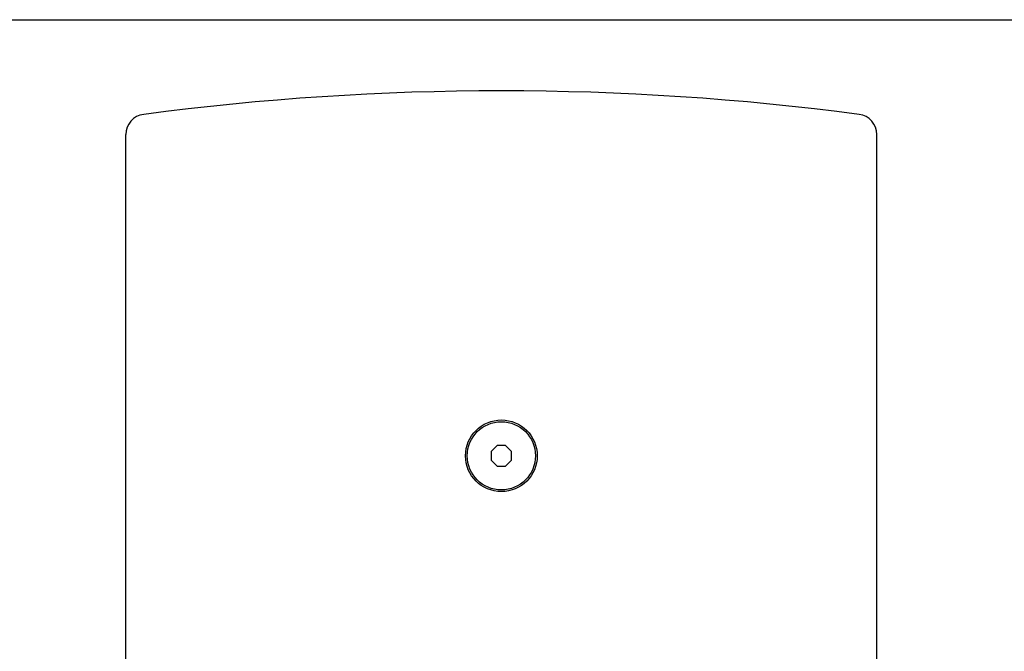
# Model space of a CAD drawing. Units: millimetres. Extents: x 0 to 1200, y 0 to 1100.
# Drawn here: x 312 to 600, y 915 to 1100 of the extents above; entities that cross this region are included whole.
import ezdxf

# ---------------------------------------------------------------- set-up
doc = ezdxf.new("R2010")
doc.units = ezdxf.units.MM
doc.header["$LTSCALE"] = 71.703704
doc.layers.get('0').update_dxf_attribs({"linetype": 'CONTINUOUS'})

msp = doc.modelspace()

# ---------------------------------------------------------------- linework, layer by layer
at = {"color": 7, "linetype": 'Continuous'}
for p, q in [((0, 1100), (1200, 1100)), ((342.65, 834.55), (342.65, 1066.29)), ((562.65, 834.55), (562.65, 1066.29)), ((451.4, 975.13), (449.65, 973.38)), ((453.89, 975.13), (451.4, 975.13)), ((455.65, 973.38), (453.89, 975.13)), ((449.65, 973.38), (449.65, 970.89)), ((455.65, 970.89), (455.65, 973.38)), ((449.65, 970.89), (451.4, 969.13)), ((453.89, 969.13), (455.65, 970.89)), ((451.4, 969.13), (453.89, 969.13))]:
    msp.add_line(p, q, dxfattribs=at)
for radius in [10.5, 10]:
    msp.add_circle((452.65, 972.13), radius, dxfattribs=at)
for centre, radius, start, end in [((452.65, 279.13), 800, 82.47364, 97.52636), ((348.65, 1066.29), 6, 97.5264, 180), ((556.65, 1066.29), 6, 0, 82.4736)]:
    msp.add_arc(centre, radius, start, end, dxfattribs=at)

doc.saveas('drawing.dxf')
